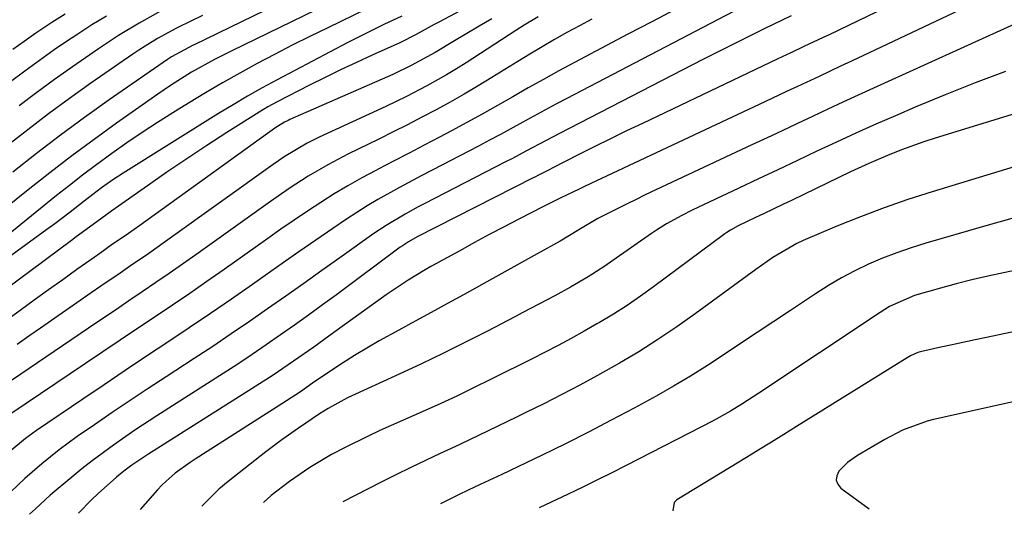
# Model space of a CAD drawing. Units: inches. Extents: x 1836199 to 1841550, y 415814 to 421149.
# Drawn here: x 1837810 to 1837987, y 415823 to 415912 of the extents above; entities that cross this region are included whole.
import ezdxf

# ---------------------------------------------------------------- set-up
doc = ezdxf.new("R2010")
doc.units = ezdxf.units.IN
doc.header["$MEASUREMENT"] = 0
doc.layers.add('7', color=7, linetype='Continuous')
doc.layers.add('8', color=7, linetype='Continuous')

msp = doc.modelspace()

# ---------------------------------------------------------------- linework, layer by layer
at = {"layer": '7', "color": 18}
for points in [[(1837868.9, 415921, 1794), (1837841.26, 415907.54, 1794), (1837841.1, 415907.46, 1794), (1837840.28, 415907.07, 1794), (1837837.18, 415905.39, 1794), (1837836.45, 415904.91, 1794), (1837825.98, 415897.63, 1794), (1837821.57, 415894.49, 1794), (1837817.2, 415891.29, 1794), (1837812.9, 415888, 1794), (1837808.64, 415884.66, 1794)], [(1837900.73, 415919.91, 1786), (1837885.22, 415911.64, 1786), (1837884.41, 415911.2, 1786), (1837881.15, 415909.38, 1786), (1837878.23, 415907.88, 1786), (1837873.27, 415905.68, 1786), (1837870.42, 415904.38, 1786), (1837867.59, 415903.06, 1786), (1837864.78, 415901.68, 1786), (1837861.99, 415900.28, 1786), (1837856.16, 415897.27, 1786), (1837854.52, 415896.38, 1786), (1837852.92, 415895.41, 1786), (1837847.16, 415891.76, 1786), (1837843.53, 415889.43, 1786), (1837839.93, 415887.06, 1786), (1837836.37, 415884.63, 1786), (1837832.84, 415882.17, 1786), (1837826.48, 415877.67, 1786), (1837823.75, 415875.74, 1786), (1837820.06, 415873.03, 1786), (1837819.19, 415872.38, 1786), (1837802.29, 415859.85, 1786)], [(1837871.69, 415918, 1792), (1837848.02, 415906.48, 1792), (1837844.89, 415904.89, 1792), (1837840.8, 415902.61, 1792), (1837837.02, 415900.24, 1792), (1837834.7, 415898.65, 1792), (1837827.3, 415893.43, 1792), (1837823.26, 415890.52, 1792), (1837819.26, 415887.56, 1792), (1837815.31, 415884.53, 1792), (1837811.41, 415881.44, 1792), (1837800.9, 415872.99, 1792)], [(1837927.83, 415913.97, 1778), (1837923.52, 415911.7, 1778), (1837919.22, 415909.43, 1778), (1837909.62, 415904.35, 1778), (1837906.83, 415902.85, 1778), (1837904.06, 415901.33, 1778), (1837901.3, 415899.78, 1778), (1837898.56, 415898.21, 1778), (1837895.81, 415896.64, 1778), (1837893.05, 415895.09, 1778), (1837890.28, 415893.57, 1778), (1837887.49, 415892.07, 1778), (1837885.39, 415890.96, 1778), (1837882.63, 415889.51, 1778), (1837879.88, 415888.07, 1778), (1837877.11, 415886.63, 1778), (1837874.35, 415885.19, 1778), (1837873.92, 415884.97, 1778), (1837871.39, 415883.61, 1778), (1837868.89, 415882.2, 1778), (1837866.43, 415880.72, 1778), (1837864, 415879.19, 1778), (1837861.61, 415877.61, 1778), (1837859.22, 415876, 1778), (1837856.86, 415874.38, 1778), (1837854.5, 415872.73, 1778), (1837846.64, 415867.15, 1778), (1837843.56, 415864.98, 1778), (1837840.47, 415862.83, 1778), (1837837.36, 415860.71, 1778), (1837834.23, 415858.61, 1778), (1837831.1, 415856.51, 1778), (1837827.97, 415854.42, 1778), (1837824.85, 415852.33, 1778), (1837821.72, 415850.23, 1778), (1837805.47, 415839.32, 1778)], [(1837939.59, 415914.23, 1776), (1837908.28, 415897.9, 1776), (1837906.28, 415896.85, 1776), (1837902.3, 415894.7, 1776), (1837900.32, 415893.61, 1776), (1837896.35, 415891.44, 1776), (1837894.35, 415890.38, 1776), (1837892.35, 415889.33, 1776), (1837884.05, 415884.99, 1776), (1837882.08, 415883.96, 1776), (1837878.16, 415881.87, 1776), (1837874.28, 415879.72, 1776), (1837872.37, 415878.59, 1776), (1837868.64, 415876.18, 1776), (1837866.2, 415874.52, 1776), (1837863.14, 415872.43, 1776), (1837860.1, 415870.33, 1776), (1837857.06, 415868.21, 1776), (1837854.04, 415866.08, 1776), (1837851.73, 415864.45, 1776), (1837847.96, 415861.82, 1776), (1837844.17, 415859.21, 1776), (1837840.36, 415856.63, 1776), (1837836.53, 415854.08, 1776), (1837832.7, 415851.54, 1776), (1837828.87, 415848.99, 1776), (1837825.05, 415846.42, 1776), (1837821.24, 415843.85, 1776), (1837812.91, 415838.19, 1776), (1837810.93, 415836.77, 1776), (1837808.1, 415834.44, 1776)], [(1837818.07, 415913.08, 1802), (1837815.68, 415911.55, 1802), (1837812.79, 415909.61, 1802), (1837810.72, 415908.16, 1802), (1837808.69, 415906.68, 1802)], [(1837835.21, 415913.57, 1798), (1837831.4, 415911.46, 1798), (1837827.67, 415909.2, 1798), (1837825.84, 415908.02, 1798), (1837824.04, 415906.81, 1798), (1837819.4, 415903.61, 1798), (1837816.16, 415901.32, 1798), (1837812.95, 415898.98, 1798), (1837809.79, 415896.57, 1798)], [(1837965.61, 415914.23, 1772), (1837955.52, 415909.42, 1772), (1837954.36, 415908.87, 1772), (1837950.87, 415907.21, 1772), (1837948.54, 415906.11, 1772), (1837946.21, 415905.01, 1772), (1837921.86, 415893.42, 1772), (1837918.99, 415892.05, 1772), (1837916.13, 415890.65, 1772), (1837913.28, 415889.24, 1772), (1837910.43, 415887.81, 1772), (1837905.61, 415885.36, 1772), (1837905.18, 415885.15, 1772), (1837903.9, 415884.49, 1772), (1837903.05, 415884.04, 1772), (1837902.63, 415883.83, 1772), (1837902.2, 415883.61, 1772), (1837881.37, 415873.01, 1772), (1837879.8, 415872.14, 1772), (1837879.05, 415871.66, 1772), (1837878.68, 415871.4, 1772), (1837878.31, 415871.14, 1772), (1837866.84, 415862.62, 1772), (1837864.35, 415860.78, 1772), (1837861.84, 415858.96, 1772), (1837859.31, 415857.16, 1772), (1837856.78, 415855.37, 1772), (1837854.23, 415853.61, 1772), (1837851.66, 415851.86, 1772), (1837849.08, 415850.15, 1772), (1837846.48, 415848.46, 1772), (1837834.57, 415840.83, 1772), (1837830.62, 415838.24, 1772), (1837826.73, 415835.57, 1772), (1837822.93, 415832.77, 1772), (1837821.08, 415831.3, 1772), (1837819.25, 415829.8, 1772), (1837815.4, 415826.55, 1772), (1837812.72, 415824.09, 1772), (1837811.67, 415823.13, 1772)], [(1837894.79, 415912.2, 1784), (1837892.52, 415910.89, 1784), (1837890.27, 415909.57, 1784), (1837888.03, 415908.23, 1784), (1837884.61, 415906.18, 1784), (1837880.29, 415903.81, 1784), (1837876.95, 415902.23, 1784), (1837858.46, 415894.11, 1784), (1837858.13, 415893.96, 1784), (1837857.48, 415893.63, 1784), (1837856.24, 415892.88, 1784), (1837855.94, 415892.67, 1784), (1837831.48, 415875.08, 1784), (1837829.44, 415873.62, 1784), (1837826.35, 415871.49, 1784), (1837824.29, 415870.05, 1784), (1837823.27, 415869.32, 1784), (1837820.19, 415867.12, 1784), (1837817.63, 415865.29, 1784), (1837815.07, 415863.46, 1784), (1837812.51, 415861.62, 1784), (1837809.96, 415859.78, 1784), (1837802.08, 415854.1, 1784)], [(1837878.58, 415912.72, 1788), (1837875.34, 415911.17, 1788), (1837872.11, 415909.59, 1788), (1837868.91, 415907.94, 1788), (1837856.17, 415901.23, 1788), (1837853.5, 415899.79, 1788), (1837850.85, 415898.3, 1788), (1837848.24, 415896.76, 1788), (1837845.65, 415895.18, 1788), (1837828.49, 415884.45, 1788), (1837826.63, 415883.25, 1788), (1837824.63, 415881.85, 1788), (1837821.49, 415879.46, 1788), (1837818.96, 415877.45, 1788), (1837816.2, 415875.34, 1788), (1837814.8, 415874.32, 1788), (1837802.51, 415865.4, 1788)], [(1837842.74, 415912.81, 1796), (1837840.77, 415911.85, 1796), (1837838.1, 415910.52, 1796), (1837834.66, 415908.65, 1796), (1837832.43, 415907.29, 1796), (1837831.34, 415906.58, 1796), (1837830.25, 415905.85, 1796), (1837822.7, 415900.62, 1796), (1837818.87, 415897.9, 1796), (1837815.08, 415895.13, 1796), (1837811.35, 415892.28, 1796), (1837807.66, 415889.38, 1796)], [(1837948.55, 415912.74, 1774), (1837943.75, 415910.41, 1774), (1837940.98, 415909.05, 1774), (1837938.21, 415907.68, 1774), (1837935.45, 415906.28, 1774), (1837932.7, 415904.88, 1774), (1837906.95, 415891.61, 1774), (1837904.52, 415890.34, 1774), (1837900.89, 415888.41, 1774), (1837898.47, 415887.13, 1774), (1837897.25, 415886.5, 1774), (1837882.71, 415879.01, 1774), (1837881.53, 415878.39, 1774), (1837879.19, 415877.12, 1774), (1837875.75, 415875.08, 1774), (1837873.55, 415873.59, 1774), (1837867.46, 415869.26, 1774), (1837864.21, 415866.95, 1774), (1837860.96, 415864.65, 1774), (1837857.71, 415862.36, 1774), (1837854.46, 415860.07, 1774), (1837851.19, 415857.79, 1774), (1837847.91, 415855.55, 1774), (1837844.6, 415853.33, 1774), (1837841.27, 415851.15, 1774), (1837836.24, 415847.87, 1774), (1837832.99, 415845.74, 1774), (1837829.75, 415843.59, 1774), (1837826.53, 415841.42, 1774), (1837823.33, 415839.23, 1774), (1837820.23, 415837.1, 1774), (1837818.6, 415835.93, 1774), (1837816.99, 415834.74, 1774), (1837813.86, 415832.22, 1774), (1837812.13, 415830.73, 1774), (1837810.84, 415829.57, 1774), (1837808.32, 415827.19, 1774)], [(1837903.12, 415912.59, 1782), (1837900.57, 415911.05, 1782), (1837899.11, 415910.12, 1782), (1837890.14, 415904.32, 1782), (1837888.4, 415903.22, 1782), (1837886.64, 415902.16, 1782), (1837883.06, 415900.14, 1782), (1837879.4, 415898.25, 1782), (1837875.69, 415896.46, 1782), (1837863.75, 415890.91, 1782), (1837861.59, 415889.84, 1782), (1837857.44, 415887.38, 1782), (1837856.44, 415886.71, 1782), (1837855.45, 415886.02, 1782), (1837836.51, 415872.45, 1782), (1837833.1, 415870.04, 1782), (1837829.66, 415867.67, 1782), (1837827.93, 415866.49, 1782), (1837824.48, 415864.13, 1782), (1837822.77, 415862.94, 1782), (1837813.63, 415856.59, 1782), (1837811.54, 415855.14, 1782), (1837809.45, 415853.68, 1782)], [(1837988.7, 415911.25, 1768), (1837963.35, 415899.75, 1768), (1837960.61, 415898.5, 1768), (1837957.88, 415897.24, 1768), (1837955.15, 415895.97, 1768), (1837952.42, 415894.68, 1768), (1837949.7, 415893.39, 1768), (1837946.98, 415892.1, 1768), (1837944.25, 415890.82, 1768), (1837941.52, 415889.54, 1768), (1837922.36, 415880.54, 1768), (1837920.73, 415879.76, 1768), (1837919.1, 415878.97, 1768), (1837915.87, 415877.35, 1768), (1837913.85, 415876.3, 1768), (1837910.39, 415874.29, 1768), (1837907.05, 415872.24, 1768), (1837902.93, 415869.96, 1768), (1837889.69, 415862.62, 1768), (1837886.79, 415861.02, 1768), (1837883.89, 415859.42, 1768), (1837880.97, 415857.84, 1768), (1837878.06, 415856.26, 1768), (1837874.5, 415854.3, 1768), (1837872.28, 415853.01, 1768), (1837870.1, 415851.67, 1768), (1837867.94, 415850.28, 1768), (1837864.77, 415848.18, 1768), (1837862.56, 415846.68, 1768), (1837860.36, 415845.17, 1768), (1837857.01, 415842.97, 1768), (1837841.43, 415833.06, 1768), (1837840.51, 415832.46, 1768), (1837837.86, 415830.54, 1768), (1837836.2, 415829.11, 1768), (1837835.43, 415828.34, 1768), (1837834.69, 415827.54, 1768), (1837831.56, 415823.98, 1768)], [(1838021.07, 415905.08, 1764), (1837974.46, 415890.74, 1764), (1837972.43, 415890.09, 1764), (1837968.43, 415888.65, 1764), (1837965.88, 415887.64, 1764), (1837962.54, 415886.21, 1764), (1837959.25, 415884.69, 1764), (1837948.76, 415879.63, 1764), (1837947.09, 415878.82, 1764), (1837943.73, 415877.22, 1764), (1837942.05, 415876.42, 1764), (1837939.05, 415874.99, 1764), (1837937.66, 415874.22, 1764), (1837937, 415873.78, 1764), (1837936.67, 415873.54, 1764), (1837923.85, 415864.04, 1764), (1837921.48, 415862.35, 1764), (1837919.08, 415860.7, 1764), (1837916.62, 415859.14, 1764), (1837914.12, 415857.63, 1764), (1837913.65, 415857.36, 1764), (1837911.35, 415856.04, 1764), (1837909.04, 415854.76, 1764), (1837906.71, 415853.51, 1764), (1837904.36, 415852.29, 1764), (1837902, 415851.1, 1764), (1837899.64, 415849.9, 1764), (1837897.27, 415848.72, 1764), (1837894.91, 415847.53, 1764), (1837891.26, 415845.74, 1764), (1837888.45, 415844.39, 1764), (1837885.62, 415843.08, 1764), (1837882.78, 415841.79, 1764), (1837874.66, 415838.17, 1764), (1837872.51, 415837.18, 1764), (1837868.26, 415835.08, 1764), (1837865.95, 415833.86, 1764), (1837862.08, 415831.57, 1764), (1837858.39, 415829.01, 1764), (1837855.08, 415826.53, 1764), (1837853.74, 415825.27, 1764)], [(1837987.12, 415902.74, 1766), (1837981.67, 415900.7, 1766), (1837976.27, 415898.55, 1766), (1837970.9, 415896.32, 1766), (1837967.33, 415894.8, 1766), (1837963.77, 415893.25, 1766), (1837960.23, 415891.68, 1766), (1837956.71, 415890.06, 1766), (1837953.2, 415888.41, 1766), (1837949.69, 415886.74, 1766), (1837946.19, 415885.08, 1766), (1837942.69, 415883.42, 1766), (1837939.18, 415881.76, 1766), (1837930.79, 415877.81, 1766), (1837928.9, 415876.88, 1766), (1837926.14, 415875.35, 1766), (1837924.36, 415874.23, 1766), (1837923.49, 415873.64, 1766), (1837916.54, 415868.76, 1766), (1837915.08, 415867.76, 1766), (1837912.1, 415865.85, 1766), (1837908.92, 415863.98, 1766), (1837906.08, 415862.41, 1766), (1837903.21, 415860.9, 1766), (1837900.34, 415859.4, 1766), (1837898.9, 415858.66, 1766), (1837893.96, 415856.08, 1766), (1837890.04, 415854.08, 1766), (1837886.1, 415852.11, 1766), (1837882.12, 415850.21, 1766), (1837878.13, 415848.34, 1766), (1837868.83, 415844.09, 1766), (1837865.32, 415842.17, 1766), (1837863.81, 415841.18, 1766), (1837860.03, 415838.64, 1766), (1837857.04, 415836.55, 1766), (1837855.57, 415835.46, 1766), (1837854.12, 415834.35, 1766), (1837847.36, 415829.05, 1766), (1837845.71, 415827.66, 1766), (1837842.65, 415824.62, 1766)], [(1838011.28, 415892.48, 1762), (1837973.91, 415881.13, 1762), (1837969.57, 415879.74, 1762), (1837965.27, 415878.25, 1762), (1837961.02, 415876.63, 1762), (1837956.81, 415874.92, 1762), (1837950.71, 415872.34, 1762), (1837949.58, 415871.82, 1762), (1837945.29, 415869.32, 1762), (1837942.23, 415867.17, 1762), (1837931.31, 415859.16, 1762), (1837928, 415856.81, 1762), (1837924.63, 415854.53, 1762), (1837921.19, 415852.37, 1762), (1837917.69, 415850.29, 1762), (1837913.79, 415848.09, 1762), (1837910.58, 415846.34, 1762), (1837907.34, 415844.65, 1762), (1837904.09, 415843, 1762), (1837900.87, 415841.41, 1762), (1837899.2, 415840.59, 1762), (1837895.86, 415838.96, 1762), (1837892.52, 415837.35, 1762), (1837889.16, 415835.76, 1762), (1837887.48, 415834.97, 1762), (1837885.5, 415834.05, 1762), (1837882.84, 415832.8, 1762), (1837880.18, 415831.52, 1762), (1837877.54, 415830.22, 1762), (1837874.9, 415828.9, 1762), (1837867.99, 415825.4, 1762)], [(1838036.98, 415877.07, 1758), (1837986.77, 415866.56, 1758), (1837983.92, 415865.94, 1758), (1837981.07, 415865.28, 1758), (1837978.25, 415864.56, 1758), (1837975.43, 415863.81, 1758), (1837970.77, 415862.48, 1758), (1837966.25, 415860.47, 1758), (1837965.4, 415859.96, 1758), (1837964.56, 415859.43, 1758), (1837942.76, 415844.89, 1758), (1837939.74, 415842.94, 1758), (1837937.69, 415841.7, 1758), (1837934.54, 415839.96, 1758), (1837918.92, 415831.91, 1758), (1837916.33, 415830.6, 1758), (1837913.74, 415829.3, 1758), (1837911.13, 415828.03, 1758), (1837908.51, 415826.77, 1758), (1837903.26, 415824.29, 1758)], [(1837995.34, 415857.39, 1756), (1837983.69, 415854.94, 1756), (1837981.63, 415854.51, 1756), (1837977.52, 415853.62, 1756), (1837975.46, 415853.16, 1756), (1837972.05, 415852.4, 1756), (1837971.37, 415852.2, 1756), (1837970.06, 415851.63, 1756), (1837969.44, 415851.27, 1756), (1837949.53, 415838.9, 1756), (1837947.28, 415837.5, 1756), (1837945.03, 415836.11, 1756), (1837942.78, 415834.73, 1756), (1837940.52, 415833.35, 1756), (1837928.05, 415825.75, 1756), (1837927.55, 415825.24, 1756), (1837927.31, 415823.77, 1756)], [(1837992.74, 415844.29, 1754), (1837985.78, 415842.74, 1754), (1837974.18, 415840.16, 1754), (1837973.03, 415839.87, 1754), (1837968.59, 415838.25, 1754), (1837965.44, 415836.6, 1754), (1837960.53, 415833.7, 1754), (1837958.73, 415832.42, 1754), (1837957.15, 415830.87, 1754), (1837956.77, 415830.06, 1754), (1837956.66, 415829.29, 1754), (1837956.95, 415828.56, 1754), (1837957.49, 415827.86, 1754), (1837962.58, 415824.13, 1754)]]:
    msp.add_polyline3d(points, dxfattribs=at)
at = {"layer": '8', "color": 18}
for points in [[(1837989.63, 415918.94, 1770), (1837959.42, 415904.63, 1770), (1837957.47, 415903.71, 1770), (1837953.59, 415901.87, 1770), (1837949.7, 415900.03, 1770), (1837947.76, 415899.12, 1770), (1837943.87, 415897.29, 1770), (1837911.53, 415882.1, 1770), (1837910.44, 415881.59, 1770), (1837907.18, 415880.04, 1770), (1837905.01, 415878.98, 1770), (1837903.94, 415878.44, 1770), (1837899.65, 415876.22, 1770), (1837896.97, 415874.82, 1770), (1837894.31, 415873.41, 1770), (1837891.65, 415871.97, 1770), (1837889, 415870.53, 1770), (1837883.82, 415867.68, 1770), (1837882.78, 415867.09, 1770), (1837879.71, 415865.25, 1770), (1837875.75, 415862.58, 1770), (1837866.36, 415855.79, 1770), (1837864.55, 415854.49, 1770), (1837862.75, 415853.2, 1770), (1837859.11, 415850.65, 1770), (1837855.44, 415848.16, 1770), (1837851.71, 415845.75, 1770), (1837832.94, 415833.9, 1770), (1837832.2, 415833.43, 1770), (1837830.04, 415831.96, 1770), (1837828.64, 415830.91, 1770), (1837827.97, 415830.35, 1770), (1837827.3, 415829.79, 1770), (1837824.02, 415826.9, 1770), (1837822.79, 415825.76, 1770), (1837820.47, 415823.33, 1770)], [(1837874.51, 415915.07, 1790), (1837865.26, 415910.61, 1790), (1837862.06, 415909.04, 1790), (1837858.88, 415907.45, 1790), (1837855.72, 415905.82, 1790), (1837852.57, 415904.16, 1790), (1837849.45, 415902.46, 1790), (1837846.35, 415900.71, 1790), (1837843.29, 415898.91, 1790), (1837840.25, 415897.06, 1790), (1837837.45, 415895.32, 1790), (1837834.66, 415893.55, 1790), (1837831.9, 415891.75, 1790), (1837829.18, 415889.89, 1790), (1837826.48, 415887.99, 1790), (1837823.54, 415885.85, 1790), (1837821.17, 415884.08, 1790), (1837818.84, 415882.27, 1790), (1837816.53, 415880.43, 1790), (1837807.52, 415873.16, 1790)], [(1837912.77, 415912.17, 1780), (1837910.51, 415910.95, 1780), (1837908.26, 415909.73, 1780), (1837906.03, 415908.47, 1780), (1837903.8, 415907.2, 1780), (1837901.6, 415905.88, 1780), (1837899.42, 415904.54, 1780), (1837894.77, 415901.65, 1780), (1837892.3, 415900.14, 1780), (1837889.81, 415898.67, 1780), (1837887.29, 415897.25, 1780), (1837884.76, 415895.86, 1780), (1837882.2, 415894.51, 1780), (1837879.63, 415893.18, 1780), (1837877.05, 415891.88, 1780), (1837874.46, 415890.59, 1780), (1837868.9, 415887.86, 1780), (1837867.08, 415886.93, 1780), (1837865.28, 415885.97, 1780), (1837861.77, 415883.9, 1780), (1837858.34, 415881.69, 1780), (1837854.98, 415879.37, 1780), (1837841.57, 415869.81, 1780), (1837839.17, 415868.12, 1780), (1837836.78, 415866.44, 1780), (1837834.36, 415864.78, 1780), (1837831.94, 415863.14, 1780), (1837829.51, 415861.5, 1780), (1837827.09, 415859.86, 1780), (1837824.66, 415858.23, 1780), (1837822.24, 415856.59, 1780), (1837805.37, 415845.18, 1780)], [(1837825.49, 415912.72, 1800), (1837822.89, 415911.12, 1800), (1837820.32, 415909.47, 1800), (1837817.79, 415907.77, 1800), (1837816.1, 415906.61, 1800), (1837813.44, 415904.74, 1800), (1837810.82, 415902.83, 1800), (1837808.24, 415900.86, 1800)], [(1837991.03, 415877.1, 1760), (1837983.18, 415874.9, 1760), (1837972.76, 415871.89, 1760), (1837970.15, 415871.07, 1760), (1837967.57, 415870.17, 1760), (1837965.02, 415869.17, 1760), (1837962.51, 415868.09, 1760), (1837960.05, 415866.9, 1760), (1837957.63, 415865.63, 1760), (1837955.27, 415864.25, 1760), (1837952.96, 415862.79, 1760), (1837948.44, 415859.8, 1760), (1837945.46, 415857.82, 1760), (1837942.47, 415855.83, 1760), (1837939.5, 415853.84, 1760), (1837936.53, 415851.84, 1760), (1837933.53, 415849.88, 1760), (1837930.5, 415847.98, 1760), (1837927.42, 415846.17, 1760), (1837924.3, 415844.4, 1760), (1837920.33, 415842.23, 1760), (1837916.24, 415840.04, 1760), (1837912.13, 415837.89, 1760), (1837907.99, 415835.81, 1760), (1837903.82, 415833.78, 1760), (1837896.57, 415830.31, 1760), (1837892.66, 415828.47, 1760), (1837890.53, 415827.48, 1760), (1837888.75, 415826.61, 1760), (1837885.55, 415825, 1760)]]:
    msp.add_polyline3d(points, dxfattribs=at)

doc.saveas('drawing.dxf')
